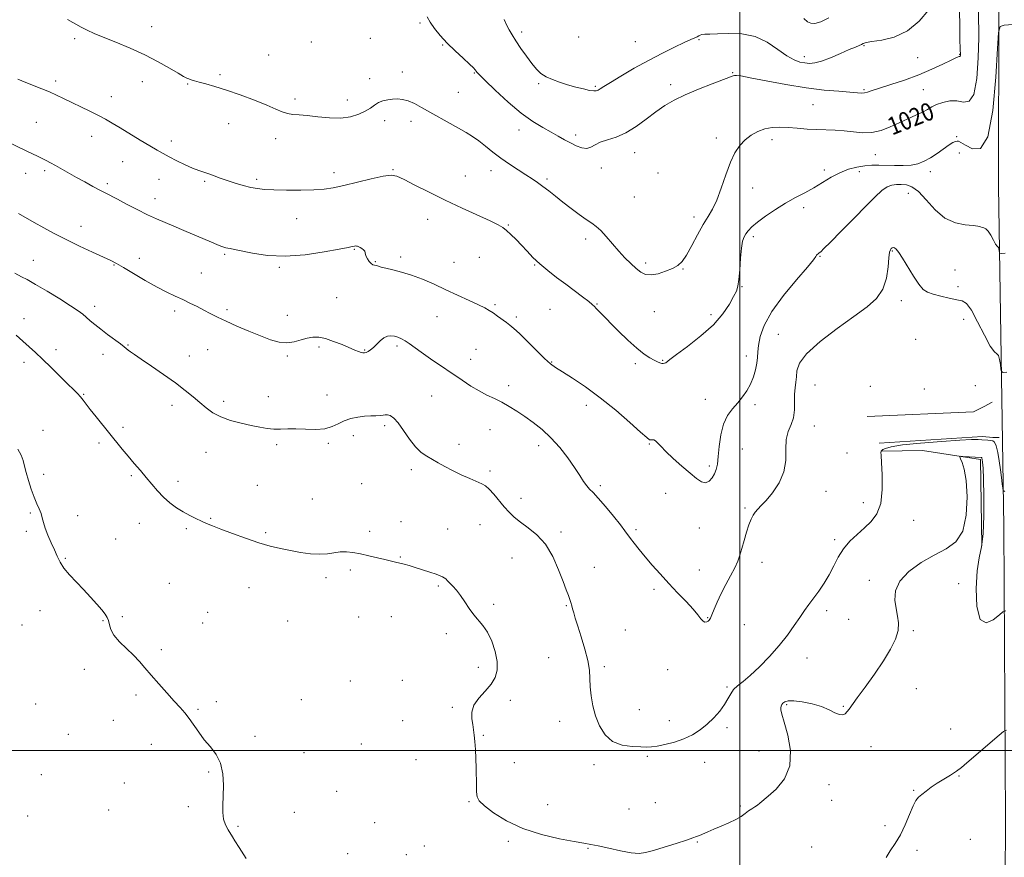
# Model space of a CAD drawing. Extents: x 2132300 to 2135200, y 357300 to 360200.
# Drawn here: x 2133176 to 2133619, y 357952 to 358328 of the extents above; entities that cross this region are included whole.
import ezdxf
from ezdxf.enums import TextEntityAlignment as Align

# ---------------------------------------------------------------- set-up
doc = ezdxf.new("R2010")
doc.units = 0
doc.header["$MEASUREMENT"] = 0
for name, color, linetype, lineweight in [('32000', 7, 'Continuous', 0), ('DTM HARD BREAKLINE', 7, 'Continuous', 0), ('DTM SPOT ELEVATION', 2, 'Continuous', 13), ('INDEX CONTOUR', 41, 'Continuous', 13), ('INDEX CONTOUR LABEL', 244, 'Continuous', 0), ('INTERMEDIATE CONTOUR', 44, 'Continuous', 0)]:
    doc.layers.add(name, color=color, linetype=linetype, lineweight=lineweight)
doc.styles.add('Style-ITALICS', font='ITALICS.shx')

msp = doc.modelspace()

# ---------------------------------------------------------------- linework, layer by layer
at = {"layer": '32000', "flags": 128}
for points in [[(2133500, 360000), (2133500, 357500)], [(2132500, 358000), (2135000, 358000)]]:
    msp.add_lwpolyline(points, dxfattribs=at)
at = {"layer": 'DTM HARD BREAKLINE'}
for points in [[(2133618.63, 357828.21, 1037.63), (2133619.42, 357969.06, 1033.5), (2133618.59, 358100.86, 1028.58), (2133616.3, 358253.52, 1022.87), (2133616.36, 358334.95, 1021.89), (2133616.14, 358365.64, 1021.89)], [(2133557.13, 358150.11, 1027.64), (2133605.09, 358152.21, 1027.05), (2133609.86, 358154.57, 1027.05), (2133613.44, 358156.53, 1026.85)], [(2133562.61, 358138.19, 1027.44), (2133608.99, 358141.1, 1027.64), (2133613.74, 358140.67, 1027.64), (2133616.52, 358140.66, 1027.64)], [(2133608.72, 358091.96, 1030.22), (2133608.14, 358130.8, 1030.22), (2133582.01, 358134.91, 1029.62), (2133563.78, 358134.61, 1028.04)]]:
    msp.add_polyline3d(points, dxfattribs=at)
at = {"layer": 'DTM SPOT ELEVATION'}
for p in [(2133356.17, 358327.02, 1018.2), (2133235.41, 358325.3, 1019.3), (2133401.85, 358322.97, 1015.6), (2133200.82, 358319.97, 1020.3), (2133307.21, 358318.48, 1018.9), (2133333.82, 358320.03, 1018.7), (2133427.4, 358320.76, 1014.7), (2133452.89, 358318.65, 1014.9), (2133481.65, 358319.56, 1016.2), (2133366.27, 358317.06, 1018.1), (2133555.73, 358316.85, 1016.1), (2133288.09, 358312.65, 1019.3), (2133529.02, 358311.79, 1015.5), (2133579.93, 358311.43, 1016.6), (2133598.74, 358312.97, 1017.9), (2133348.21, 358304.92, 1019.4), (2133380.51, 358304.56, 1018.1), (2133496.71, 358304.68, 1017.9), (2133192.3, 358300.93, 1021.6), (2133231.21, 358300.68, 1020.7), (2133266.22, 358303.82, 1019.7), (2133333.52, 358302.04, 1019.4), (2133251.7, 358299.62, 1020.1), (2133373.4, 358295.88, 1019.1), (2133409.54, 358299.79, 1016.2), (2133434.94, 358298.57, 1015.8), (2133468.89, 358299.28, 1017.6), (2133555.72, 358296.96, 1017.8), (2133582.45, 358297.02, 1019.1), (2133217.27, 358293.82, 1021.3), (2133299.9, 358292.8, 1019.6), (2133323.46, 358292.39, 1019.4), (2133532.8, 358290.32, 1019.1), (2133183.58, 358282.36, 1023.1), (2133340.16, 358283.11, 1020.5), (2133352.02, 358282.72, 1020.5), (2133270.02, 358281.73, 1020.8), (2133400.7, 358278.95, 1018.6), (2133208.45, 358276.06, 1022.7), (2133244.33, 358273.9, 1021.5), (2133291.26, 358274.96, 1020.6), (2133426.12, 358276.69, 1017.6), (2133489.35, 358275.31, 1019.5), (2133514.44, 358274.48, 1020.5), (2133597.38, 358275.96, 1021.9), (2133222.35, 358264.59, 1022.9), (2133452.6, 358268.7, 1018.7), (2133560.88, 358267.78, 1020.9), (2133598.69, 358268.52, 1022.3), (2133187.36, 358260.6, 1024.3), (2133343.93, 358261.08, 1021.9), (2133388.11, 358260.62, 1020.6), (2133437.65, 358261.84, 1018.4), (2133538, 358260.95, 1021.4), (2133553.74, 358260.16, 1022.8), (2133585.63, 358260.15, 1022.5), (2133178.84, 358259.48, 1024.6), (2133238.78, 358256.76, 1022.8), (2133259.31, 358255.8, 1022.2), (2133282.74, 358256.68, 1021.7), (2133317.38, 358259.74, 1021.5), (2133376.43, 358258.25, 1021.1), (2133413.29, 358256.93, 1019.7), (2133463.2, 358259.57, 1018.4), (2133215.49, 358254.8, 1023.7), (2133505.77, 358252.77, 1020.8), (2133236.98, 358247.99, 1023.4), (2133452.49, 358248.74, 1018.7), (2133575.73, 358250.48, 1024.9), (2133528.59, 358243.94, 1022.6), (2133300.73, 358239.09, 1022.8), (2133359.55, 358238.77, 1022.7), (2133479.32, 358239.79, 1019.5), (2133203.64, 358235.61, 1025.3), (2133395.8, 358236.2, 1021.9), (2133430.57, 358229.89, 1020.5), (2133506.03, 358230.95, 1022.4), (2133326.66, 358225.28, 1024.1), (2133182.21, 358220.27, 1027.2), (2133229.88, 358221.23, 1025.4), (2133268.29, 358223.02, 1024.2), (2133347.4, 358221.76, 1023.7), (2133382.75, 358221.73, 1022.8), (2133536.03, 358222.11, 1024.1), (2133568.53, 358224.53, 1026.1), (2133218.48, 358218.26, 1026.1), (2133292.8, 358217.21, 1024.2), (2133336.02, 358219.72, 1023.9), (2133371.36, 358219.37, 1023.2), (2133407.71, 358218.25, 1022.1), (2133457.65, 358219.14, 1019.6), (2133474.33, 358216.35, 1020.1), (2133596.72, 358215.92, 1025.3), (2133257.85, 358214.65, 1025.1), (2133500.99, 358208.49, 1022.1), (2133598.02, 358208.53, 1025.6), (2133318.61, 358203.51, 1024.9), (2133209.88, 358199.66, 1027.5), (2133269.32, 358198.09, 1025.7), (2133389.79, 358200.37, 1023.8), (2133414.54, 358198.35, 1023.1), (2133435.65, 358200.68, 1021.9), (2133572.51, 358202.14, 1026.4), (2133177.98, 358194.1, 1029.5), (2133245.73, 358197.55, 1026.4), (2133296.51, 358195.61, 1025.4), (2133363.79, 358195.06, 1024.8), (2133399.49, 358194.85, 1023.7), (2133461.47, 358197.28, 1020.9), (2133487.02, 358195.84, 1021.6), (2133600.6, 358193.87, 1026.5), (2133517.22, 358187.1, 1025.2), (2133578.94, 358184.81, 1027.4), (2133224.75, 358182.2, 1027.9), (2133310.65, 358181.31, 1026.3), (2133345.81, 358181.79, 1026.3), (2133192.5, 358180.2, 1029.6), (2133213.63, 358178.11, 1028.6), (2133252.45, 358177.3, 1027.3), (2133260.6, 358180.14, 1026.9), (2133296.5, 358177.31, 1026.2), (2133331.17, 358180.03, 1025.9), (2133381.32, 358180.33, 1025.1), (2133502.92, 358177.26, 1023.4), (2133178.06, 358174.49, 1030.4), (2133378.88, 358175.88, 1025.2), (2133415.28, 358174.56, 1023.9), (2133452.96, 358173.88, 1022.3), (2133465.28, 358175.43, 1021.9), (2133396.02, 358164, 1025.5), (2133533.72, 358164.27, 1026.9), (2133558.61, 358163.62, 1027.7), (2133605.87, 358164.03, 1027.2), (2133204.82, 358160.1, 1029.9), (2133287.91, 358158.98, 1027.3), (2133314.35, 358159.77, 1027.4), (2133361.38, 358159.33, 1027.1), (2133582.87, 358162.55, 1027.7), (2133244.57, 358155.1, 1028.5), (2133267.78, 358157, 1027.6), (2133430.96, 358155.07, 1024.6), (2133484.46, 358157.9, 1023.2), (2133506.76, 358155.4, 1024.4), (2133222.51, 358145.21, 1029.7), (2133340.24, 358146.07, 1028.3), (2133533.51, 358145.86, 1026.7), (2133186.64, 358143.88, 1031.5), (2133326.09, 358141.48, 1028.4), (2133387.53, 358144.14, 1026.9), (2133211.82, 358138.28, 1030.3), (2133291.63, 358137.53, 1028.3), (2133314.97, 358138.04, 1028.2), (2133373.73, 358137.59, 1027.6), (2133409.49, 358137.08, 1026.5), (2133459.25, 358137.73, 1024.1), (2133259.9, 358134.08, 1028.8), (2133501.09, 358135.51, 1025.1), (2133548.08, 358133.75, 1026.4), (2133486.23, 358127.88, 1023.6), (2133186.82, 358124.18, 1031.6), (2133226.24, 358123.59, 1030.2), (2133352.19, 358126.3, 1028.3), (2133387.57, 358125.62, 1027.7), (2133247.3, 358121.01, 1029.6), (2133283.01, 358119.2, 1029.1), (2133329.84, 358119.88, 1028.9), (2133437.22, 358118.98, 1025.7), (2133466.53, 358115.54, 1024.7), (2133538.71, 358116.45, 1026.7), (2133307.63, 358113.09, 1029.2), (2133401.49, 358113.4, 1027.5), (2133555.46, 358111.43, 1027.2), (2133180.85, 358106.79, 1032.2), (2133202.17, 358105.59, 1031.4), (2133502.24, 358108.93, 1025.8), (2133229.97, 358102.05, 1030.6), (2133261.92, 358104.38, 1029.9), (2133347.65, 358102.93, 1029.6), (2133383.1, 358101.47, 1028.8), (2133578.1, 358103.41, 1029.1), (2133179.08, 358098.51, 1032.3), (2133251.02, 358099.64, 1030.2), (2133286.7, 358097.98, 1029.8), (2133333.53, 358098.58, 1029.6), (2133368.54, 358099.58, 1029.1), (2133419.49, 358098.16, 1027.7), (2133453.28, 358099.25, 1025.7), (2133481.79, 358100.06, 1024.8), (2133219.27, 358095.12, 1031.1), (2133542.55, 358094.72, 1027.6), (2133196.59, 358086.36, 1031.9), (2133347.28, 358086.99, 1029.9), (2133397.42, 358086.47, 1028.8), (2133509.94, 358084.6, 1026.6), (2133324.83, 358081.2, 1030.3), (2133434.47, 358082.39, 1027.4), (2133481.73, 358081.17, 1025.1), (2133243.38, 358075.16, 1031.2), (2133313.78, 358077.67, 1030.3), (2133558.21, 358076.44, 1029.7), (2133598.3, 358075.03, 1030.9), (2133279.17, 358073.26, 1030.7), (2133364.31, 358073.99, 1030.2), (2133461.3, 358072.51, 1026.4), (2133389.26, 358065.64, 1029.7), (2133185.29, 358062.91, 1032.5), (2133260.62, 358062.04, 1031.2), (2133421.97, 358065.09, 1028.1), (2133538.95, 358062.88, 1028.4), (2133213.55, 358058.34, 1032.1), (2133222.22, 358060.23, 1031.8), (2133258.4, 358057.27, 1031.3), (2133296.64, 358058.28, 1030.9), (2133328.5, 358060.02, 1030.8), (2133343.25, 358060.09, 1030.9), (2133485.47, 358059.72, 1025.9), (2133502.02, 358056.6, 1027.1), (2133548.86, 358058.93, 1029.1), (2133177.22, 358056.39, 1032.8), (2133368, 358052.58, 1030.4), (2133448.48, 358054.2, 1027.1), (2133577.92, 358053.94, 1030.2), (2133239.77, 358045.27, 1031.8), (2133413.91, 358041.74, 1028.9), (2133530.08, 358041.61, 1028.6), (2133205.21, 358036.53, 1032.4), (2133382.33, 358037.34, 1030.5), (2133439.02, 358037.64, 1027.7), (2133467.54, 358036.37, 1026.8), (2133324.79, 358031.28, 1031.2), (2133348.17, 358031.51, 1031.1), (2133494.17, 358028.51, 1027.8), (2133579.3, 358027.86, 1030.7), (2133228.37, 358024.98, 1032.2), (2133264.54, 358022.03, 1031.8), (2133302.75, 358022.82, 1031.4), (2133396.67, 358022.53, 1029.5), (2133183.35, 358020.93, 1032.9), (2133256.23, 358018.56, 1031.9), (2133370.72, 358019.43, 1030.2), (2133454.7, 358018.43, 1027.2), (2133521.07, 358020.54, 1030.2), (2133546.46, 358019.87, 1029.9), (2133218.21, 358013.6, 1032.5), (2133348.32, 358013.44, 1030.8), (2133418.87, 358013.18, 1028.6), (2133468.23, 358013.35, 1027.4), (2133494.11, 358010.21, 1028.3), (2133594.76, 358009.62, 1031.2), (2133198.05, 358007.34, 1032.9), (2133281.94, 358006.31, 1031.8), (2133384.64, 358006.78, 1029.9), (2133235.24, 358002.73, 1032.4), (2133303.91, 357999.03, 1031.5), (2133329.67, 358002.96, 1031.2), (2133508.63, 357999.73, 1029.2), (2133558.98, 358001.67, 1030.6), (2133354.31, 357995.89, 1030.7), (2133398.53, 357994.54, 1029.5), (2133458.35, 357997.38, 1028.2), (2133484.16, 357994.76, 1028.7), (2133261.09, 357990.4, 1032.1), (2133434.36, 357993.67, 1028.4), (2133185.8, 357989.14, 1033.2), (2133598.5, 357988.54, 1032.1), (2133223.13, 357985.41, 1032.7), (2133318.72, 357981.71, 1031.3), (2133540.01, 357984.62, 1030.6), (2133578.15, 357982.12, 1031.9), (2133378.1, 357976.95, 1030.1), (2133541.23, 357977.64, 1030.8), (2133216.16, 357973.21, 1032.8), (2133251.96, 357974.77, 1032.2), (2133413.57, 357975.67, 1029.2), (2133450.1, 357973.78, 1029.1), (2133461.97, 357976.52, 1029.1), (2133500.23, 357975.12, 1029.8), (2133179.73, 357970.58, 1033.2), (2133299.66, 357972.16, 1031.5), (2133274.32, 357965.91, 1031.9), (2133335.79, 357967.54, 1030.9), (2133565.24, 357966.24, 1031.5), (2133395.78, 357959.15, 1030.3), (2133603.55, 357960.11, 1032.8), (2133358.12, 357957.05, 1030.7), (2133431.74, 357956.09, 1030.1), (2133480.88, 357958.95, 1030.1), (2133532.2, 357956.57, 1031.6), (2133579.68, 357955.21, 1032.5), (2133323.61, 357953.65, 1031.2), (2133349.91, 357953.26, 1030.9)]:
    msp.add_point(p, dxfattribs=at)
at = {"layer": 'INDEX CONTOUR'}
for points in [[(2133607.235, 358332.045, 1020), (2133607.417, 358320.493, 1020), (2133607.18, 358311.372, 1020), (2133606.446, 358302.023, 1020), (2133605.113, 358294.913, 1020), (2133603.122, 358291.784, 1020), (2133600.568, 358291.461, 1020), (2133597.585, 358292.043, 1020), (2133594.345, 358292.002, 1020), (2133591.162, 358291.306, 1020), (2133588.386, 358290.3, 1020), (2133586.219, 358289.257, 1020), (2133584.274, 358288.167, 1020), (2133582.013, 358286.949, 1020), (2133579.033, 358285.54, 1020), (2133575.461, 358283.945, 1020), (2133571.556, 358282.185, 1020), (2133567.537, 358280.342, 1020), (2133563.459, 358278.735, 1020), (2133559.339, 358277.743, 1020), (2133555.192, 358277.608, 1020), (2133551.046, 358278.023, 1020), (2133546.929, 358278.547, 1020), (2133542.853, 358278.836, 1020), (2133534.529, 358279.083, 1020), (2133530.156, 358279.332, 1020), (2133525.79, 358279.653, 1020), (2133521.642, 358279.944, 1020), (2133517.871, 358280.096, 1020), (2133514.418, 358279.957, 1020), (2133511.169, 358279.364, 1020), (2133508.044, 358278.199, 1020), (2133505.089, 358276.517, 1020), (2133502.379, 358274.418, 1020), (2133499.962, 358271.918, 1020), (2133497.763, 358268.703, 1020), (2133495.675, 358264.373, 1020), (2133493.615, 358258.778, 1020), (2133491.581, 358252.742, 1020), (2133489.594, 358247.339, 1020), (2133487.647, 358243.297, 1020), (2133485.627, 358239.965, 1020), (2133483.393, 358236.35, 1020), (2133480.875, 358231.786, 1020), (2133478.29, 358226.913, 1020), (2133475.928, 358222.7, 1020), (2133473.95, 358219.857, 1020), (2133472.016, 358218.058, 1020), (2133469.661, 358216.717, 1020), (2133466.587, 358215.403, 1020), (2133463.186, 358214.3, 1020), (2133460.02, 358213.749, 1020), (2133457.492, 358214.009, 1020), (2133455.377, 358215.028, 1020), (2133453.289, 358216.675, 1020), (2133450.924, 358218.833, 1020), (2133448.294, 358221.442, 1020), (2133445.49, 358224.454, 1020), (2133442.621, 358227.758, 1020), (2133439.864, 358230.973, 1020), (2133437.418, 358233.653, 1020), (2133435.366, 358235.523, 1020), (2133433.352, 358236.994, 1020), (2133430.909, 358238.651, 1020), (2133427.717, 358240.924, 1020), (2133424.061, 358243.637, 1020), (2133420.373, 358246.46, 1020), (2133417.011, 358249.11, 1020), (2133414.023, 358251.492, 1020), (2133411.381, 358253.56, 1020), (2133409, 358255.319, 1020), (2133406.571, 358256.98, 1020), (2133403.73, 358258.81, 1020), (2133400.235, 358261.01, 1020), (2133396.346, 358263.522, 1020), (2133392.445, 358266.227, 1020), (2133388.846, 358268.992, 1020), (2133385.576, 358271.643, 1020), (2133382.592, 358273.994, 1020), (2133379.8, 358275.941, 1020), (2133376.887, 358277.722, 1020), (2133373.489, 358279.655, 1020), (2133356.835, 358289.033, 1020), (2133353.589, 358290.739, 1020), (2133350.771, 358291.948, 1020), (2133348.274, 358292.617, 1020), (2133345.983, 358292.846, 1020), (2133343.784, 358292.77, 1020), (2133341.596, 358292.493, 1020), (2133339.47, 358291.99, 1020), (2133337.493, 358291.202, 1020), (2133335.683, 358290.101, 1020), (2133333.797, 358288.777, 1020), (2133331.524, 358287.348, 1020), (2133328.599, 358285.955, 1020), (2133324.939, 358284.832, 1020), (2133320.507, 358284.236, 1020), (2133315.383, 358284.317, 1020), (2133310.126, 358284.811, 1020), (2133305.414, 358285.348, 1020), (2133301.749, 358285.658, 1020), (2133298.922, 358285.883, 1020), (2133296.549, 358286.268, 1020), (2133294.207, 358287.024, 1020), (2133291.313, 358288.242, 1020), (2133287.243, 358289.983, 1020), (2133281.646, 358292.228, 1020), (2133275.249, 358294.646, 1020), (2133269.049, 358296.827, 1020), (2133263.866, 358298.456, 1020), (2133259.801, 358299.593, 1020), (2133256.779, 358300.39, 1020), (2133254.687, 358300.984, 1020), (2133253.269, 358301.445, 1020), (2133252.231, 358301.827, 1020), (2133251.24, 358302.232, 1020), (2133249.793, 358302.961, 1020), (2133247.344, 358304.363, 1020), (2133243.49, 358306.661, 1020), (2133238.391, 358309.582, 1020), (2133232.35, 358312.726, 1020), (2133225.748, 358315.738, 1020), (2133219.279, 358318.427, 1020), (2133213.718, 358320.649, 1020), (2133209.599, 358322.333, 1020), (2133206.51, 358323.716, 1020), (2133203.801, 358325.108, 1020), (2133197.678, 358328.588, 1020)], [(2133619.487, 358062.805, 1030), (2133618.272, 358062.264, 1030), (2133616.637, 358060.918, 1030), (2133613.879, 358058.731, 1030), (2133610.652, 358057.367, 1030), (2133607.95, 358058.918, 1030), (2133606.535, 358064.69, 1030), (2133606.257, 358072.854, 1030), (2133606.734, 358080.794, 1030), (2133607.602, 358086.648, 1030), (2133608.558, 358091.556, 1030), (2133609.315, 358097.408, 1030), (2133609.659, 358105.447, 1030), (2133609.673, 358114.31, 1030), (2133609.511, 358121.988, 1030), (2133609.306, 358126.952, 1030), (2133609.105, 358129.604, 1030), (2133608.93, 358130.831, 1030), (2133608.797, 358131.401, 1030), (2133608.691, 358131.613, 1030), (2133608.59, 358131.648, 1030), (2133600.168, 358132.202, 1030), (2133599.058, 358132.233, 1030), (2133598.8, 358131.963, 1030), (2133599.172, 358131.159, 1030), (2133599.948, 358129.521, 1030), (2133600.877, 358126.472, 1030), (2133601.704, 358121.366, 1030), (2133602.143, 358113.977, 1030), (2133601.791, 358105.757, 1030), (2133600.21, 358098.579, 1030), (2133597.097, 358093.791, 1030), (2133592.673, 358090.643, 1030), (2133587.29, 358087.863, 1030), (2133581.409, 358084.44, 1030), (2133575.93, 358080.414, 1030), (2133571.861, 358076.085, 1030), (2133569.914, 358071.735, 1030), (2133569.609, 358067.572, 1030), (2133570.169, 358063.782, 1030), (2133570.885, 358060.459, 1030), (2133571.317, 358057.314, 1030), (2133571.094, 358053.964, 1030), (2133569.907, 358050.076, 1030), (2133567.711, 358045.53, 1030), (2133564.522, 358040.255, 1030), (2133560.491, 358034.341, 1030), (2133556.297, 358028.525, 1030), (2133552.749, 358023.7, 1030), (2133549.082, 358018.632, 1030), (2133548.183, 358017.464, 1030), (2133547.296, 358016.563, 1030), (2133546.201, 358016.033, 1030), (2133544.733, 358016.117, 1030), (2133542.735, 358016.954, 1030), (2133540.073, 358018.28, 1030), (2133536.62, 358019.73, 1030), (2133532.399, 358020.981, 1030), (2133528.026, 358021.884, 1030), (2133524.268, 358022.332, 1030), (2133521.705, 358022.269, 1030), (2133520.165, 358021.84, 1030), (2133519.29, 358021.241, 1030), (2133518.772, 358020.623, 1030), (2133518.495, 358019.972, 1030), (2133518.39, 358019.232, 1030), (2133518.443, 358018.225, 1030), (2133518.848, 358016.298, 1030), (2133519.854, 358012.677, 1030), (2133521.468, 358006.926, 1030), (2133522.745, 357999.963, 1030), (2133522.5, 357993.043, 1030), (2133519.986, 357987.211, 1030), (2133516.21, 357982.68, 1030), (2133512.615, 357979.45, 1030), (2133508.959, 357976.286, 1030), (2133507.946, 357975.508, 1030), (2133506.739, 357974.726, 1030), (2133505.326, 357973.839, 1030), (2133503.824, 357972.822, 1030), (2133502.281, 357971.654, 1030), (2133500.474, 357970.354, 1030), (2133498.108, 357968.946, 1030), (2133495.024, 357967.468, 1030), (2133491.589, 357966.006, 1030), (2133488.303, 357964.656, 1030), (2133485.572, 357963.502, 1030), (2133481.796, 357961.846, 1030), (2133480.494, 357961.306, 1030), (2133478.813, 357960.703, 1030), (2133475.918, 357959.749, 1030), (2133471.326, 357958.274, 1030), (2133465.954, 357956.575, 1030), (2133461.07, 357955.067, 1030), (2133457.539, 357954.098, 1030), (2133454.61, 357953.752, 1030), (2133451.127, 357954.044, 1030), (2133446.326, 357954.925, 1030), (2133440.988, 357956.08, 1030), (2133436.286, 357957.127, 1030), (2133432.938, 357957.808, 1030), (2133429.86, 357958.349, 1030), (2133425.515, 357959.096, 1030), (2133418.843, 357960.356, 1030), (2133410.691, 357962.273, 1030), (2133402.382, 357964.949, 1030), (2133395.065, 357968.361, 1030), (2133389.194, 357971.974, 1030), (2133385.05, 357975.128, 1030), (2133382.756, 357977.39, 1030), (2133381.815, 357979.235, 1030), (2133381.572, 357981.367, 1030), (2133381.477, 357984.326, 1030), (2133381.306, 357992.127, 1030), (2133381.175, 357996.411, 1030), (2133381.004, 358000.517, 1030), (2133380.794, 358004.089, 1030), (2133380.543, 358006.907, 1030), (2133380.231, 358009.273, 1030), (2133379.831, 358011.62, 1030), (2133379.41, 358014.29, 1030), (2133379.403, 358017.247, 1030), (2133380.34, 358020.366, 1030), (2133382.523, 358023.532, 1030), (2133385.365, 358026.689, 1030), (2133388.056, 358029.795, 1030), (2133389.921, 358032.867, 1030), (2133390.839, 358036.155, 1030), (2133390.826, 358039.97, 1030), (2133389.94, 358044.455, 1030), (2133388.408, 358049.079, 1030), (2133386.499, 358053.145, 1030), (2133384.446, 358056.176, 1030), (2133380.258, 358060.975, 1030), (2133378.232, 358063.821, 1030), (2133376.277, 358066.878, 1030), (2133374.391, 358069.736, 1030), (2133372.59, 358072.068, 1030), (2133370.952, 358073.884, 1030), (2133368.517, 358076.331, 1030), (2133367.702, 358077.113, 1030), (2133367.016, 358077.68, 1030), (2133366.299, 358078.108, 1030), (2133365.214, 358078.554, 1030), (2133363.378, 358079.191, 1030), (2133360.572, 358080.128, 1030), (2133357.233, 358081.222, 1030), (2133353.964, 358082.262, 1030), (2133351.234, 358083.085, 1030), (2133348.984, 358083.718, 1030), (2133347.022, 358084.233, 1030), (2133345.135, 358084.706, 1030), (2133340.351, 358085.853, 1030), (2133336.937, 358086.658, 1030), (2133333.111, 358087.533, 1030), (2133329.34, 358088.339, 1030), (2133325.986, 358088.95, 1030), (2133322.993, 358089.281, 1030), (2133320.203, 358089.261, 1030), (2133317.439, 358088.885, 1030), (2133314.461, 358088.414, 1030), (2133311.014, 358088.179, 1030), (2133306.936, 358088.424, 1030), (2133302.451, 358089.051, 1030), (2133297.876, 358089.873, 1030), (2133293.413, 358090.771, 1030), (2133288.791, 358091.876, 1030), (2133283.619, 358093.382, 1030), (2133277.72, 358095.385, 1030), (2133271.756, 358097.574, 1030), (2133266.603, 358099.541, 1030), (2133262.878, 358100.989, 1030), (2133260.176, 358102.077, 1030), (2133257.834, 358103.076, 1030), (2133255.311, 358104.219, 1030), (2133252.554, 358105.586, 1030), (2133249.629, 358107.213, 1030), (2133246.612, 358109.134, 1030), (2133243.614, 358111.352, 1030), (2133240.752, 358113.866, 1030), (2133238.104, 358116.659, 1030), (2133235.574, 358119.655, 1030), (2133233.026, 358122.764, 1030), (2133230.359, 358125.909, 1030), (2133227.623, 358129.07, 1030), (2133224.903, 358132.238, 1030), (2133222.248, 358135.428, 1030), (2133210.464, 358149.948, 1030), (2133207.855, 358153.235, 1030), (2133205.98, 358155.704, 1030), (2133204.628, 358157.526, 1030), (2133203.462, 358158.995, 1030), (2133202.151, 358160.421, 1030), (2133200.373, 358162.195, 1030), (2133197.806, 358164.724, 1030), (2133190.29, 358172.201, 1030), (2133186.435, 358175.927, 1030), (2133183.186, 358178.905, 1030), (2133180.346, 358181.409, 1030), (2133177.554, 358183.913, 1030), (2133174.578, 358186.726, 1030)]]:
    msp.add_polyline3d(points, dxfattribs=at)
at = {"layer": 'INTERMEDIATE CONTOUR'}
for points in [[(2133598.736, 358334.316, 1018), (2133598.833, 358323.98, 1018), (2133598.905, 358319.03, 1018), (2133598.988, 358315.945, 1018), (2133599.065, 358314.375, 1018), (2133599.118, 358313.585, 1018), (2133599.131, 358312.97, 1018), (2133599.106, 358312.458, 1018), (2133599.043, 358312.11, 1018), (2133598.944, 358311.96, 1018), (2133598.787, 358311.934, 1018), (2133598.55, 358311.932, 1018), (2133598.128, 358311.828, 1018), (2133597.091, 358311.382, 1018), (2133594.93, 358310.328, 1018), (2133591.275, 358308.503, 1018), (2133586.327, 358306.165, 1018), (2133580.43, 358303.675, 1018), (2133574.011, 358301.351, 1018), (2133567.844, 358299.333, 1018), (2133562.787, 358297.719, 1018), (2133559.448, 358296.578, 1018), (2133557.418, 358295.872, 1018), (2133556.04, 358295.536, 1018), (2133554.66, 358295.501, 1018), (2133549.412, 358295.952, 1018), (2133544.45, 358296.291, 1018), (2133537.83, 358296.846, 1018), (2133529.749, 358297.824, 1018), (2133520.623, 358299.32, 1018), (2133511.752, 358300.993, 1018), (2133504.651, 358302.389, 1018), (2133500.411, 358303.166, 1018), (2133498.408, 358303.431, 1018), (2133497.589, 358303.4, 1018), (2133496.934, 358303.21, 1018), (2133492.598, 358301.522, 1018), (2133487.563, 358299.598, 1018), (2133481.379, 358297.18, 1018), (2133475.334, 358294.657, 1018), (2133470.393, 358292.296, 1018), (2133466.239, 358289.895, 1018), (2133462.233, 358287.131, 1018), (2133457.885, 358283.834, 1018), (2133453.287, 358280.455, 1018), (2133448.677, 358277.597, 1018), (2133444.296, 358275.687, 1018), (2133440.389, 358274.437, 1018), (2133437.203, 358273.386, 1018), (2133434.865, 358272.21, 1018), (2133433.012, 358271.161, 1018), (2133431.161, 358270.628, 1018), (2133428.937, 358270.896, 1018), (2133426.41, 358271.806, 1018), (2133423.757, 358273.094, 1018), (2133421.093, 358274.544, 1018), (2133418.267, 358276.138, 1018), (2133415.066, 358277.91, 1018), (2133411.294, 358279.96, 1018), (2133406.838, 358282.654, 1018), (2133401.605, 358286.424, 1018), (2133395.691, 358291.429, 1018), (2133389.944, 358296.73, 1018), (2133385.404, 358301.115, 1018), (2133382.809, 358303.695, 1018), (2133381.699, 358304.877, 1018), (2133381.317, 358305.393, 1018), (2133380.958, 358305.907, 1018), (2133380.13, 358306.832, 1018), (2133378.395, 358308.51, 1018), (2133375.496, 358311.157, 1018), (2133371.903, 358314.464, 1018), (2133368.263, 358317.992, 1018), (2133365.12, 358321.368, 1018), (2133362.594, 358324.484, 1018), (2133360.699, 358327.299, 1018), (2133359.34, 358329.82, 1018)], [(2133584.879, 358332.844, 1016), (2133580.575, 358327.829, 1016), (2133575.285, 358323.408, 1016), (2133569.401, 358320.647, 1016), (2133563.759, 358319.256, 1016), (2133559.31, 358318.606, 1016), (2133556.708, 358318.162, 1016), (2133555.427, 358317.773, 1016), (2133554.647, 358317.385, 1016), (2133553.624, 358316.919, 1016), (2133551.921, 358316.195, 1016), (2133549.177, 358315.01, 1016), (2133545.24, 358313.279, 1016), (2133540.783, 358311.389, 1016), (2133536.687, 358309.847, 1016), (2133533.604, 358309.034, 1016), (2133531.276, 358308.837, 1016), (2133529.216, 358309.018, 1016), (2133526.984, 358309.441, 1016), (2133524.337, 358310.384, 1016), (2133521.081, 358312.224, 1016), (2133517.059, 358315.117, 1016), (2133512.282, 358318.327, 1016), (2133506.797, 358320.892, 1016), (2133500.777, 358322.112, 1016), (2133494.884, 358322.326, 1016), (2133489.907, 358322.134, 1016), (2133486.429, 358322.015, 1016), (2133484.238, 358321.963, 1016), (2133482.918, 358321.85, 1016), (2133482.081, 358321.582, 1016), (2133481.437, 358321.193, 1016), (2133480.724, 358320.747, 1016), (2133479.656, 358320.254, 1016), (2133477.856, 358319.495, 1016), (2133474.922, 358318.195, 1016), (2133470.586, 358316.149, 1016), (2133465.12, 358313.43, 1016), (2133458.929, 358310.184, 1016), (2133452.48, 358306.613, 1016), (2133446.489, 358303.157, 1016), (2133441.736, 358300.311, 1016), (2133438.759, 358298.439, 1016), (2133437.139, 358297.372, 1016), (2133436.217, 358296.805, 1016), (2133435.384, 358296.495, 1016), (2133434.225, 358296.442, 1016), (2133432.373, 358296.708, 1016), (2133429.592, 358297.323, 1016), (2133426.157, 358298.205, 1016), (2133422.474, 358299.241, 1016), (2133418.903, 358300.343, 1016), (2133415.635, 358301.528, 1016), (2133412.817, 358302.84, 1016), (2133410.516, 358304.352, 1016), (2133408.48, 358306.257, 1016), (2133406.377, 358308.78, 1016), (2133403.983, 358312.019, 1016), (2133401.509, 358315.57, 1016), (2133399.273, 358318.903, 1016), (2133397.516, 358321.63, 1016), (2133396.152, 358323.931, 1016), (2133395.017, 358326.127, 1016), (2133394.013, 358328.552, 1016)], [(2133628.82, 358326.742, 1022), (2133618.847, 358325.996, 1022), (2133617.073, 358325.483, 1022), (2133616.291, 358322.761, 1022), (2133615.832, 358315.496, 1022), (2133615.09, 358302.568, 1022), (2133613.717, 358287.708, 1022), (2133611.431, 358275.861, 1022), (2133608.138, 358270.645, 1022), (2133604.502, 358270.391, 1022), (2133601.376, 358272.102, 1022), (2133599.391, 358273.333, 1022), (2133598.292, 358273.831, 1022), (2133597.597, 358273.895, 1022), (2133596.864, 358273.738, 1022), (2133595.786, 358273.231, 1022), (2133594.093, 358272.162, 1022), (2133588.681, 358268.346, 1022), (2133585.661, 358266.358, 1022), (2133582.853, 358264.814, 1022), (2133580.057, 358263.75, 1022), (2133576.951, 358263.122, 1022), (2133573.334, 358262.87, 1022), (2133569.472, 358262.875, 1022), (2133562.434, 358263.112, 1022), (2133559.328, 358263.099, 1022), (2133556.116, 358262.851, 1022), (2133552.563, 358262.263, 1022), (2133548.75, 358261.244, 1022), (2133544.837, 358259.71, 1022), (2133540.951, 358257.638, 1022), (2133537.073, 358255.262, 1022), (2133533.152, 358252.879, 1022), (2133529.132, 358250.689, 1022), (2133524.948, 358248.511, 1022), (2133520.532, 358246.064, 1022), (2133515.914, 358243.186, 1022), (2133511.517, 358240.176, 1022), (2133507.865, 358237.445, 1022), (2133505.333, 358235.304, 1022), (2133503.711, 358233.643, 1022), (2133502.644, 358232.249, 1022), (2133501.831, 358230.843, 1022), (2133501.185, 358228.888, 1022), (2133500.678, 358225.783, 1022), (2133500.274, 358221.225, 1022), (2133499.92, 358216.115, 1022), (2133499.557, 358211.65, 1022), (2133499.102, 358208.659, 1022), (2133498.374, 358206.478, 1022), (2133497.166, 358204.072, 1022), (2133495.25, 358200.639, 1022), (2133492.316, 358196.296, 1022), (2133488.033, 358191.393, 1022), (2133482.353, 358186.321, 1022), (2133476.357, 358181.652, 1022), (2133471.411, 358178, 1022), (2133468.513, 358175.794, 1022), (2133466.636, 358174.266, 1022), (2133466.13, 358174.025, 1022), (2133465.532, 358173.928, 1022), (2133464.83, 358173.998, 1022), (2133463.99, 358174.258, 1022), (2133462.901, 358174.736, 1022), (2133461.432, 358175.463, 1022), (2133459.455, 358176.52, 1022), (2133456.862, 358178.181, 1022), (2133453.552, 358180.767, 1022), (2133449.542, 358184.418, 1022), (2133445.334, 358188.542, 1022), (2133436.699, 358197.305, 1022), (2133435.399, 358198.66, 1022), (2133434.541, 358199.582, 1022), (2133433.6, 358200.477, 1022), (2133431.979, 358201.797, 1022), (2133429.252, 358203.871, 1022), (2133421.625, 358209.554, 1022), (2133417.515, 358212.654, 1022), (2133413.572, 358215.747, 1022), (2133409.998, 358218.767, 1022), (2133406.932, 358221.659, 1022), (2133404.247, 358224.425, 1022), (2133401.751, 358227.078, 1022), (2133399.312, 358229.604, 1022), (2133397.032, 358231.862, 1022), (2133395.071, 358233.686, 1022), (2133393.405, 358235.021, 1022), (2133391.273, 358236.281, 1022), (2133387.727, 358237.995, 1022), (2133375.077, 358243.768, 1022), (2133367.482, 358247.33, 1022), (2133360.193, 358250.909, 1022), (2133353.825, 358254.141, 1022), (2133348.935, 358256.652, 1022), (2133345.743, 358258.146, 1022), (2133343.122, 358258.634, 1022), (2133339.605, 358258.203, 1022), (2133334.2, 358257, 1022), (2133321.797, 358253.95, 1022), (2133317.122, 358252.931, 1022), (2133313.055, 358252.336, 1022), (2133308.453, 358252.031, 1022), (2133302.555, 358251.899, 1022), (2133296.154, 358251.896, 1022), (2133290.428, 358251.995, 1022), (2133286.222, 358252.186, 1022), (2133283.042, 358252.528, 1022), (2133280.059, 358253.1, 1022), (2133276.645, 358253.946, 1022), (2133272.976, 358254.991, 1022), (2133269.429, 358256.126, 1022), (2133266.302, 358257.25, 1022), (2133263.582, 358258.293, 1022), (2133261.179, 358259.19, 1022), (2133256.632, 358260.711, 1022), (2133253.859, 358261.783, 1022), (2133250.449, 358263.305, 1022), (2133246.782, 358265.074, 1022), (2133243.382, 358266.796, 1022), (2133240.572, 358268.29, 1022), (2133237.872, 358269.822, 1022), (2133234.601, 358271.773, 1022), (2133230.325, 358274.375, 1022), (2133221.218, 358279.94, 1022), (2133217.743, 358282.03, 1022), (2133214.737, 358283.747, 1022), (2133211.518, 358285.446, 1022), (2133207.607, 358287.388, 1022), (2133195.741, 358293.111, 1022), (2133192.592, 358294.607, 1022), (2133189.451, 358296.015, 1022), (2133186.048, 358297.427, 1022), (2133178.837, 358300.312, 1022), (2133175.311, 358301.777, 1022)], [(2133540.02, 358329.295, 1014), (2133536.386, 358327.509, 1014), (2133533.702, 358326.796, 1014), (2133531.831, 358326.84, 1014), (2133530.353, 358327.563, 1014), (2133528.774, 358328.943, 1014)], [(2133619.247, 358223.494, 1024), (2133617.489, 358223.385, 1024), (2133616.826, 358223.487, 1024), (2133616.686, 358223.888, 1024), (2133616.597, 358224.612, 1024), (2133616.46, 358225.436, 1024), (2133616.275, 358226.071, 1024), (2133616.021, 358226.366, 1024), (2133615.615, 358226.706, 1024), (2133614.953, 358227.611, 1024), (2133613.98, 358229.399, 1024), (2133612.82, 358231.576, 1024), (2133611.645, 358233.448, 1024), (2133610.596, 358234.495, 1024), (2133609.692, 358234.919, 1024), (2133608.924, 358235.096, 1024), (2133608.19, 358235.331, 1024), (2133607.019, 358235.628, 1024), (2133604.847, 358235.916, 1024), (2133601.313, 358236.246, 1024), (2133596.865, 358237.162, 1024), (2133592.154, 358239.327, 1024), (2133587.732, 358243.083, 1024), (2133583.758, 358247.47, 1024), (2133580.288, 358251.209, 1024), (2133577.348, 358253.336, 1024), (2133574.819, 358254.176, 1024), (2133572.551, 358254.371, 1024), (2133570.402, 358254.41, 1024), (2133568.285, 358254.164, 1024), (2133566.122, 358253.348, 1024), (2133563.766, 358251.683, 1024), (2133560.789, 358248.903, 1024), (2133556.695, 358244.747, 1024), (2133551.281, 358239.214, 1024), (2133545.526, 358233.357, 1024), (2133540.704, 358228.486, 1024), (2133537.758, 358225.572, 1024), (2133536.305, 358224.21, 1024), (2133535.632, 358223.655, 1024), (2133535.148, 358223.278, 1024), (2133534.755, 358222.932, 1024), (2133534.479, 358222.586, 1024), (2133534.189, 358222.063, 1024), (2133533.128, 358220.601, 1024), (2133530.386, 358217.288, 1024), (2133525.469, 358211.588, 1024), (2133519.566, 358204.463, 1024), (2133514.286, 358197.248, 1024), (2133510.869, 358191.044, 1024), (2133509.08, 358186.017, 1024), (2133508.314, 358182.096, 1024), (2133508.022, 358179.132, 1024), (2133507.88, 358176.661, 1024), (2133507.618, 358174.136, 1024), (2133507.018, 358171.156, 1024), (2133506.05, 358167.888, 1024), (2133504.737, 358164.64, 1024), (2133503.102, 358161.655, 1024), (2133501.177, 358158.896, 1024), (2133498.999, 358156.258, 1024), (2133496.649, 358153.587, 1024), (2133494.397, 358150.527, 1024), (2133492.561, 358146.673, 1024), (2133491.366, 358141.834, 1024), (2133490.667, 358136.68, 1024), (2133490.229, 358132.094, 1024), (2133489.832, 358128.732, 1024), (2133489.328, 358126.325, 1024), (2133488.584, 358124.377, 1024), (2133487.504, 358122.54, 1024), (2133486.129, 358121.071, 1024), (2133484.535, 358120.376, 1024), (2133482.738, 358120.773, 1024), (2133480.521, 358122.237, 1024), (2133477.61, 358124.656, 1024), (2133473.901, 358127.839, 1024), (2133469.983, 358131.282, 1024), (2133466.617, 358134.401, 1024), (2133464.365, 358136.732, 1024), (2133462.992, 358138.283, 1024), (2133462.062, 358139.181, 1024), (2133461.224, 358139.566, 1024), (2133460.461, 358139.631, 1024), (2133459.841, 358139.581, 1024), (2133459.277, 358139.706, 1024), (2133458.055, 358140.63, 1024), (2133455.304, 358143.062, 1024), (2133450.453, 358147.417, 1024), (2133444.116, 358152.937, 1024), (2133437.203, 358158.57, 1024), (2133430.552, 358163.433, 1024), (2133424.709, 358167.313, 1024), (2133420.143, 358170.163, 1024), (2133417.077, 358172.091, 1024), (2133414.742, 358173.808, 1024), (2133412.123, 358176.181, 1024), (2133408.516, 358179.76, 1024), (2133404.479, 358183.843, 1024), (2133400.887, 358187.412, 1024), (2133398.368, 358189.726, 1024), (2133396.587, 358191.151, 1024), (2133394.964, 358192.325, 1024), (2133390.992, 358195.285, 1024), (2133389.022, 358196.699, 1024), (2133387.266, 358197.823, 1024), (2133385.261, 358198.903, 1024), (2133382.404, 358200.289, 1024), (2133378.279, 358202.23, 1024), (2133367.793, 358207.108, 1024), (2133362.423, 358209.575, 1024), (2133357.258, 358211.818, 1024), (2133352.36, 358213.685, 1024), (2133347.823, 358215.069, 1024), (2133343.877, 358216.05, 1024), (2133340.787, 358216.756, 1024), (2133338.714, 358217.293, 1024), (2133337.409, 358217.686, 1024), (2133336.516, 358217.94, 1024), (2133335.733, 358218.094, 1024), (2133334.96, 358218.324, 1024), (2133334.147, 358218.839, 1024), (2133333.282, 358219.77, 1024), (2133332.485, 358220.937, 1024), (2133331.914, 358222.083, 1024), (2133331.658, 358223.009, 1024), (2133331.533, 358223.748, 1024), (2133331.288, 358224.391, 1024), (2133330.743, 358225.004, 1024), (2133329.997, 358225.57, 1024), (2133329.221, 358226.047, 1024), (2133328.553, 358226.401, 1024), (2133327.995, 358226.631, 1024), (2133327.515, 358226.746, 1024), (2133327.082, 358226.759, 1024), (2133326.662, 358226.702, 1024), (2133325.553, 358226.484, 1024), (2133323.771, 358226.147, 1024), (2133319.816, 358225.385, 1024), (2133313.044, 358224.124, 1024), (2133304.478, 358222.845, 1024), (2133295.554, 358222.167, 1024), (2133287.518, 358222.51, 1024), (2133280.853, 358223.497, 1024), (2133272.639, 358225.223, 1024), (2133270.784, 358225.561, 1024), (2133269.683, 358225.744, 1024), (2133268.802, 358225.932, 1024), (2133267.845, 358226.222, 1024), (2133266.579, 358226.695, 1024), (2133264.785, 358227.428, 1024), (2133262.289, 358228.486, 1024), (2133249.988, 358233.768, 1024), (2133245.449, 358235.686, 1024), (2133241.462, 358237.342, 1024), (2133237.694, 358238.951, 1024), (2133233.629, 358240.824, 1024), (2133228.956, 358243.148, 1024), (2133224.187, 358245.611, 1024), (2133220.039, 358247.778, 1024), (2133214.58, 358250.592, 1024), (2133212.088, 358251.897, 1024), (2133208.981, 358253.57, 1024), (2133205.415, 358255.525, 1024), (2133201.714, 358257.583, 1024), (2133192.183, 358262.956, 1024), (2133189.934, 358264.185, 1024), (2133188.042, 358265.175, 1024), (2133186.285, 358266.048, 1024), (2133184.42, 358266.938, 1024), (2133179.02, 358269.491, 1024), (2133170.646, 358273.509, 1024)], [(2133620.049, 358170.023, 1026), (2133618.287, 358169.952, 1026), (2133617.593, 358170.32, 1026), (2133617.37, 358171.442, 1026), (2133617.122, 358173.448, 1026), (2133616.744, 358175.729, 1026), (2133616.231, 358177.489, 1026), (2133615.528, 358178.305, 1026), (2133614.401, 358179.247, 1026), (2133612.568, 358181.754, 1026), (2133609.896, 358186.707, 1026), (2133606.85, 358192.742, 1026), (2133604.045, 358197.934, 1026), (2133601.88, 358200.853, 1026), (2133599.904, 358202.052, 1026), (2133597.449, 358202.58, 1026), (2133594.085, 358203.28, 1026), (2133590.327, 358204.175, 1026), (2133586.923, 358205.084, 1026), (2133584.406, 358205.955, 1026), (2133582.43, 358207.252, 1026), (2133580.429, 358209.565, 1026), (2133578.004, 358213.22, 1026), (2133573.11, 358221.276, 1026), (2133571.404, 358223.862, 1026), (2133570.236, 358225.319, 1026), (2133569.443, 358225.972, 1026), (2133568.872, 358226.117, 1026), (2133568.436, 358225.938, 1026), (2133568.06, 358225.59, 1026), (2133567.686, 358225.095, 1026), (2133567.318, 358223.94, 1026), (2133566.978, 358221.476, 1026), (2133566.61, 358217.338, 1026), (2133565.854, 358212.279, 1026), (2133564.275, 358207.331, 1026), (2133561.472, 358203.218, 1026), (2133557.199, 358199.412, 1026), (2133551.245, 358195.079, 1026), (2133543.726, 358189.671, 1026), (2133536.055, 358183.798, 1026), (2133529.97, 358178.36, 1026), (2133526.717, 358174.049, 1026), (2133525.584, 358170.709, 1026), (2133525.367, 358167.979, 1026), (2133525.096, 358165.506, 1026), (2133524.749, 358162.983, 1026), (2133524.538, 358160.113, 1026), (2133524.575, 358156.717, 1026), (2133524.571, 358153.073, 1026), (2133524.136, 358149.577, 1026), (2133523.045, 358146.471, 1026), (2133521.738, 358143.389, 1026), (2133520.821, 358139.813, 1026), (2133520.653, 358135.382, 1026), (2133520.599, 358130.363, 1026), (2133519.779, 358125.181, 1026), (2133517.601, 358120.243, 1026), (2133514.631, 358115.885, 1026), (2133511.725, 358112.424, 1026), (2133509.551, 358110.05, 1026), (2133508.031, 358108.44, 1026), (2133506.898, 358107.142, 1026), (2133505.914, 358105.735, 1026), (2133504.971, 358103.917, 1026), (2133503.989, 358101.416, 1026), (2133502.921, 358098.099, 1026), (2133501.837, 358094.389, 1026), (2133500.841, 358090.848, 1026), (2133499.971, 358087.862, 1026), (2133499.009, 358085.118, 1026), (2133497.674, 358082.13, 1026), (2133495.79, 358078.546, 1026), (2133493.609, 358074.566, 1026), (2133491.491, 358070.524, 1026), (2133489.729, 358066.741, 1026), (2133488.362, 358063.484, 1026), (2133487.364, 358061.005, 1026), (2133486.685, 358059.46, 1026), (2133486.179, 358058.617, 1026), (2133485.673, 358058.149, 1026), (2133485.033, 358057.819, 1026), (2133484.266, 358057.747, 1026), (2133483.413, 358058.143, 1026), (2133482.448, 358059.192, 1026), (2133481.077, 358060.981, 1026), (2133478.935, 358063.569, 1026), (2133475.795, 358066.958, 1026), (2133471.981, 358070.91, 1026), (2133467.95, 358075.128, 1026), (2133464.096, 358079.34, 1026), (2133460.557, 358083.379, 1026), (2133457.403, 358087.102, 1026), (2133454.699, 358090.379, 1026), (2133452.485, 358093.141, 1026), (2133450.795, 358095.329, 1026), (2133448.238, 358098.804, 1026), (2133446.228, 358101.413, 1026), (2133443.137, 358105.276, 1026), (2133439.549, 358109.633, 1026), (2133436.286, 358113.427, 1026), (2133433.966, 358115.902, 1026), (2133432.371, 358117.502, 1026), (2133431.074, 358118.971, 1026), (2133429.682, 358120.947, 1026), (2133427.938, 358123.64, 1026), (2133425.615, 358127.156, 1026), (2133422.566, 358131.483, 1026), (2133418.954, 358136.155, 1026), (2133415.023, 358140.594, 1026), (2133410.993, 358144.347, 1026), (2133407.008, 358147.47, 1026), (2133403.191, 358150.147, 1026), (2133399.627, 358152.532, 1026), (2133396.246, 358154.655, 1026), (2133392.943, 358156.519, 1026), (2133389.62, 358158.162, 1026), (2133386.225, 358159.778, 1026), (2133382.717, 358161.599, 1026), (2133379.036, 358163.814, 1026), (2133375.057, 358166.443, 1026), (2133360.914, 358176.097, 1026), (2133356.706, 358179.011, 1026), (2133351.313, 358182.871, 1026), (2133349.507, 358184.081, 1026), (2133347.831, 358185.019, 1026), (2133346.207, 358185.715, 1026), (2133344.622, 358186.169, 1026), (2133343.059, 358186.359, 1026), (2133341.491, 358186.169, 1026), (2133339.89, 358185.463, 1026), (2133338.249, 358184.188, 1026), (2133336.636, 358182.629, 1026), (2133335.142, 358181.157, 1026), (2133333.839, 358180.067, 1026), (2133332.742, 358179.354, 1026), (2133331.845, 358178.935, 1026), (2133331.121, 358178.741, 1026), (2133330.436, 358178.749, 1026), (2133329.63, 358178.947, 1026), (2133328.529, 358179.341, 1026), (2133326.883, 358180.003, 1026), (2133321.046, 358182.42, 1026), (2133317.216, 358183.905, 1026), (2133313.567, 358185.116, 1026), (2133310.556, 358185.763, 1026), (2133307.972, 358185.831, 1026), (2133305.434, 358185.376, 1026), (2133302.634, 358184.521, 1026), (2133299.557, 358183.648, 1026), (2133296.262, 358183.206, 1026), (2133292.76, 358183.548, 1026), (2133288.868, 358184.635, 1026), (2133284.359, 358186.329, 1026), (2133279.155, 358188.469, 1026), (2133273.777, 358190.785, 1026), (2133268.9, 358192.982, 1026), (2133265.007, 358194.842, 1026), (2133261.829, 358196.451, 1026), (2133258.907, 358197.975, 1026), (2133255.868, 358199.539, 1026), (2133252.683, 358201.128, 1026), (2133249.406, 358202.688, 1026), (2133246.03, 358204.224, 1026), (2133242.29, 358205.982, 1026), (2133237.855, 358208.264, 1026), (2133232.605, 358211.216, 1026), (2133227.259, 358214.353, 1026), (2133222.742, 358217.031, 1026), (2133219.62, 358218.824, 1026), (2133217.025, 358220.17, 1026), (2133213.726, 358221.726, 1026), (2133208.851, 358223.977, 1026), (2133202.96, 358226.731, 1026), (2133196.967, 358229.625, 1026), (2133191.609, 358232.362, 1026), (2133186.9, 358234.905, 1026), (2133182.678, 358237.282, 1026), (2133175.558, 358241.387, 1026)], [(2133619.09, 358116.477, 1028), (2133618.398, 358116.82, 1028), (2133618.183, 358117.875, 1028), (2133617.952, 358119.86, 1028), (2133617.609, 358122.694, 1028), (2133617.16, 358126.22, 1028), (2133616.611, 358130.192, 1028), (2133615.978, 358134.007, 1028), (2133615.279, 358136.974, 1028), (2133614.522, 358138.605, 1028), (2133613.67, 358139.222, 1028), (2133612.676, 358139.353, 1028), (2133611.508, 358139.434, 1028), (2133608.755, 358139.653, 1028), (2133607.046, 358139.746, 1028), (2133604.11, 358139.725, 1028), (2133598.801, 358139.485, 1028), (2133590.556, 358138.955, 1028), (2133581.171, 358138.211, 1028), (2133573.027, 358137.369, 1028), (2133567.928, 358136.535, 1028), (2133565.378, 358135.793, 1028), (2133564.3, 358135.222, 1028), (2133563.779, 358134.868, 1028), (2133563.535, 358134.649, 1028), (2133563.446, 358134.452, 1028), (2133563.417, 358134.037, 1028), (2133563.47, 358132.659, 1028), (2133563.654, 358129.444, 1028), (2133563.937, 358123.927, 1028), (2133563.96, 358117.258, 1028), (2133563.282, 358110.992, 1028), (2133561.588, 358106.31, 1028), (2133559.054, 358102.891, 1028), (2133555.981, 358100.037, 1028), (2133552.668, 358097.156, 1028), (2133549.419, 358094.059, 1028), (2133546.537, 358090.664, 1028), (2133544.215, 358086.93, 1028), (2133542.21, 358082.991, 1028), (2133540.173, 358079.024, 1028), (2133537.851, 358075.195, 1028), (2133535.395, 358071.627, 1028), (2133531.005, 358065.627, 1028), (2133529.058, 358062.902, 1028), (2133526.951, 358059.851, 1028), (2133524.445, 358056.16, 1028), (2133521.398, 358051.89, 1028), (2133517.693, 358047.193, 1028), (2133513.331, 358042.283, 1028), (2133508.784, 358037.63, 1028), (2133504.643, 358033.765, 1028), (2133501.373, 358031.042, 1028), (2133498.933, 358029.098, 1028), (2133497.157, 358027.393, 1028), (2133495.838, 358025.473, 1028), (2133494.613, 358023.23, 1028), (2133493.08, 358020.644, 1028), (2133490.935, 358017.738, 1028), (2133488.27, 358014.718, 1028), (2133485.277, 358011.831, 1028), (2133482.092, 358009.284, 1028), (2133478.635, 358007.106, 1028), (2133474.772, 358005.285, 1028), (2133470.493, 358003.812, 1028), (2133466.282, 358002.703, 1028), (2133462.747, 358001.975, 1028), (2133460.242, 358001.624, 1028), (2133458.102, 358001.546, 1028), (2133455.407, 358001.609, 1028), (2133451.53, 358001.788, 1028), (2133447.024, 358002.463, 1028), (2133442.734, 358004.119, 1028), (2133439.338, 358007.079, 1028), (2133436.836, 358011.036, 1028), (2133435.058, 358015.522, 1028), (2133433.846, 358020.113, 1028), (2133433.092, 358024.564, 1028), (2133432.697, 358028.674, 1028), (2133432.523, 358032.369, 1028), (2133432.268, 358036.088, 1028), (2133431.584, 358040.396, 1028), (2133430.26, 358045.614, 1028), (2133428.602, 358051.09, 1028), (2133427.049, 358055.929, 1028), (2133425.942, 358059.457, 1028), (2133425.225, 358061.882, 1028), (2133424.745, 358063.632, 1028), (2133424.36, 358065.092, 1028), (2133423.973, 358066.471, 1028), (2133423.499, 358067.934, 1028), (2133422.844, 358069.701, 1028), (2133421.872, 358072.22, 1028), (2133420.438, 358075.994, 1028), (2133418.418, 358081.26, 1028), (2133415.784, 358087.196, 1028), (2133412.526, 358092.715, 1028), (2133408.725, 358096.979, 1028), (2133404.802, 358100.155, 1028), (2133401.264, 358102.659, 1028), (2133398.47, 358104.879, 1028), (2133396.176, 358107.094, 1028), (2133393.991, 358109.554, 1028), (2133389.281, 358115.199, 1028), (2133387.219, 358117.498, 1028), (2133385.589, 358118.944, 1028), (2133383.946, 358119.89, 1028), (2133378.456, 358122.251, 1028), (2133374.605, 358123.98, 1028), (2133370.739, 358125.836, 1028), (2133367.324, 358127.639, 1028), (2133364.348, 358129.321, 1028), (2133359.173, 358132.262, 1028), (2133356.708, 358133.97, 1028), (2133354.149, 358136.459, 1028), (2133351.428, 358139.984, 1028), (2133348.723, 358143.882, 1028), (2133346.277, 358147.254, 1028), (2133344.28, 358149.415, 1028), (2133342.709, 358150.512, 1028), (2133341.489, 358150.902, 1028), (2133340.507, 358150.91, 1028), (2133339.505, 358150.737, 1028), (2133338.185, 358150.554, 1028), (2133336.318, 358150.48, 1028), (2133333.94, 358150.432, 1028), (2133331.157, 358150.276, 1028), (2133328.093, 358149.895, 1028), (2133324.962, 358149.224, 1028), (2133322, 358148.216, 1028), (2133319.325, 358146.891, 1028), (2133316.584, 358145.561, 1028), (2133313.31, 358144.605, 1028), (2133309.208, 358144.283, 1028), (2133304.693, 358144.374, 1028), (2133300.357, 358144.535, 1028), (2133296.646, 358144.514, 1028), (2133293.433, 358144.419, 1028), (2133290.445, 358144.446, 1028), (2133287.414, 358144.754, 1028), (2133284.088, 358145.334, 1028), (2133280.217, 358146.137, 1028), (2133275.69, 358147.134, 1028), (2133270.951, 358148.371, 1028), (2133266.581, 358149.912, 1028), (2133263.002, 358151.797, 1028), (2133259.985, 358153.98, 1028), (2133257.144, 358156.389, 1028), (2133254.103, 358158.988, 1028), (2133250.542, 358161.881, 1028), (2133246.155, 358165.206, 1028), (2133240.851, 358168.981, 1028), (2133235.399, 358172.734, 1028), (2133230.782, 358175.871, 1028), (2133227.731, 358177.961, 1028), (2133225.966, 358179.208, 1028), (2133224.953, 358179.98, 1028), (2133223.162, 358181.454, 1028), (2133221.476, 358182.745, 1028), (2133215.664, 358187.004, 1028), (2133212.54, 358189.35, 1028), (2133209.933, 358191.421, 1028), (2133207.824, 358193.192, 1028), (2133206.076, 358194.707, 1028), (2133204.455, 358196.073, 1028), (2133202.341, 358197.654, 1028), (2133199.017, 358199.879, 1028), (2133194.086, 358202.985, 1028), (2133188.426, 358206.438, 1028), (2133183.232, 358209.515, 1028), (2133179.442, 358211.657, 1028), (2133176.968, 358212.965, 1028), (2133173.89, 358214.495, 1028)], [(2133277.947, 357951.529, 1032), (2133274.73, 357956.439, 1032), (2133272.798, 357959.456, 1032), (2133271.757, 357961.153, 1032), (2133269.862, 357964.288, 1032), (2133268.695, 357966.564, 1032), (2133267.795, 357969.196, 1032), (2133267.418, 357972.11, 1032), (2133267.435, 357975.478, 1032), (2133267.621, 357979.531, 1032), (2133267.732, 357984.358, 1032), (2133267.445, 357989.472, 1032), (2133266.421, 357994.241, 1032), (2133264.451, 357998.209, 1032), (2133261.863, 358001.606, 1032), (2133259.119, 358004.836, 1032), (2133256.596, 358008.189, 1032), (2133252.289, 358014.459, 1032), (2133250.364, 358016.942, 1032), (2133248.265, 358019.347, 1032), (2133245.646, 358022.22, 1032), (2133242.311, 358025.914, 1032), (2133238.661, 358030.018, 1032), (2133235.246, 358033.926, 1032), (2133232.442, 358037.197, 1032), (2133229.943, 358040.037, 1032), (2133227.27, 358042.814, 1032), (2133224.131, 358045.796, 1032), (2133220.986, 358048.858, 1032), (2133218.482, 358051.774, 1032), (2133217.072, 358054.357, 1032), (2133216.439, 358056.559, 1032), (2133216.072, 358058.371, 1032), (2133215.517, 358059.854, 1032), (2133214.548, 358061.34, 1032), (2133213, 358063.232, 1032), (2133210.764, 358065.82, 1032), (2133207.981, 358068.94, 1032), (2133204.851, 358072.312, 1032), (2133201.599, 358075.686, 1032), (2133198.542, 358078.927, 1032), (2133196.018, 358081.926, 1032), (2133194.246, 358084.639, 1032), (2133192.947, 358087.286, 1032), (2133191.722, 358090.152, 1032), (2133190.285, 358093.409, 1032), (2133188.809, 358096.785, 1032), (2133187.583, 358099.895, 1032), (2133186.8, 358102.457, 1032), (2133186.273, 358104.604, 1032), (2133185.723, 358106.569, 1032), (2133184.924, 358108.593, 1032), (2133183.877, 358110.934, 1032), (2133182.641, 358113.856, 1032), (2133181.294, 358117.485, 1032), (2133180.002, 358121.384, 1032), (2133178.952, 358124.978, 1032), (2133178.245, 358127.858, 1032), (2133177.622, 358130.293, 1032), (2133176.741, 358132.717, 1032), (2133175.345, 358135.48, 1032)], [(2133619.808, 358009.213, 1032), (2133618.478, 358008.572, 1032), (2133616.529, 358006.954, 1032), (2133602.081, 357994.413, 1032), (2133599.678, 357992.436, 1032), (2133597.333, 357990.729, 1032), (2133594.624, 357988.985, 1032), (2133591.669, 357987.17, 1032), (2133588.726, 357985.313, 1032), (2133586.022, 357983.462, 1032), (2133583.674, 357981.738, 1032), (2133581.77, 357980.277, 1032), (2133580.332, 357979.081, 1032), (2133579.123, 357977.603, 1032), (2133577.842, 357975.157, 1032), (2133576.245, 357971.314, 1032), (2133574.326, 357966.667, 1032), (2133572.141, 357962.067, 1032), (2133569.787, 357958.169, 1032), (2133567.543, 357954.862, 1032), (2133565.73, 357951.845, 1032)]]:
    msp.add_polyline3d(points, dxfattribs=at)

# ---------------------------------------------------------------- texts
at = {"layer": 'INDEX CONTOUR LABEL', "style": 'Style-ITALICS', "width": 0.875}
msp.add_text('1020', height=8, rotation=21.8, dxfattribs=at).set_placement((2133566.917, 358280.098, 1020), align=Align.MIDDLE_LEFT)

doc.saveas('drawing.dxf')
